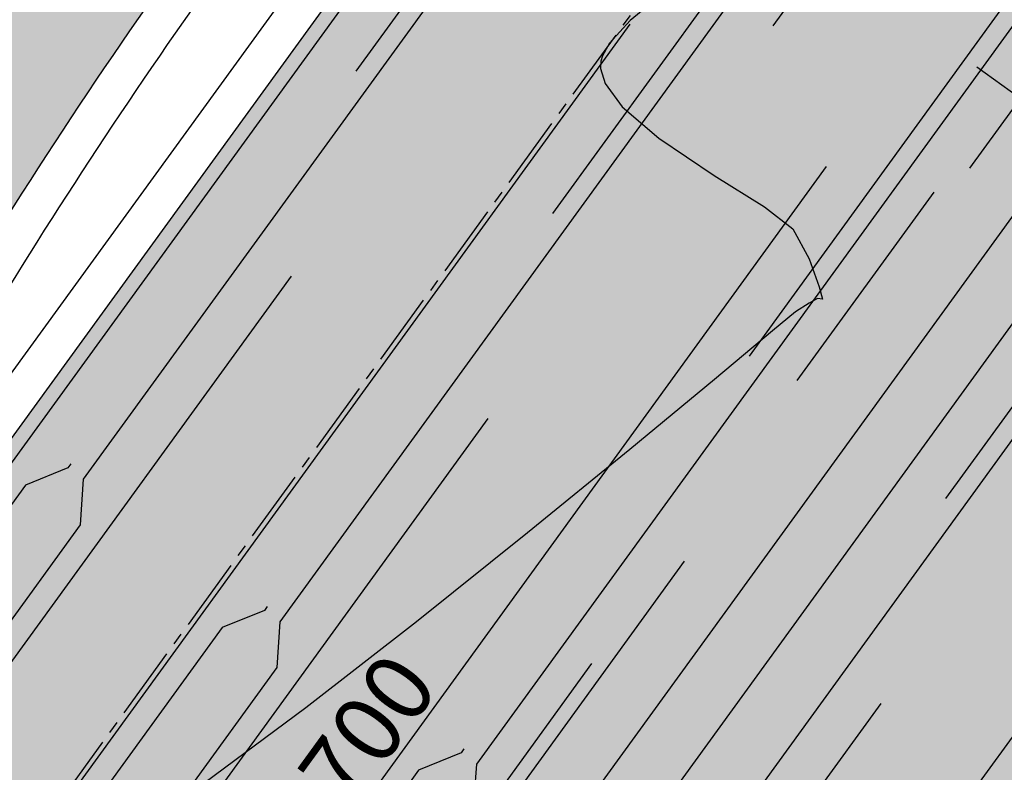
# Model space of a CAD drawing. Units: metres. Extents: x 241886 to 272603, y 8661449 to 8669241.
# Drawn here: x 259675 to 259685, y 8665874 to 8665881 of the extents above; entities that cross this region are included whole.
import ezdxf

# ---------------------------------------------------------------- set-up
doc = ezdxf.new("R2010")
doc.units = ezdxf.units.M
for name, pattern in [('ACAD_ISO03W100', [30, 12, -18]), ('CENTER2', [1.125, 0.75, -0.125, 0.125, -0.125]), ('DASHDOT', [25.4, 12.7, -6.35, 0, -6.35]), ('DASHED', [0.75, 0.5, -0.25])]:
    doc.linetypes.add(name, pattern=pattern)
for name, color, linetype in [('0 VIAD SANTA ROSA', 7, 'Continuous'), ('04_ALI', 7, 'Continuous'), ('05_PERF', 7, 'Continuous'), ('BARANDA SOLIDAS', 22, 'Continuous'), ('C-ROAD-STAN-MAJR', 11, 'Continuous'), ('C-ROAD-STAN-MINR', 11, 'Continuous'), ('Señalizacion', 252, 'Continuous')]:
    doc.layers.add(name, color=color, linetype=linetype)
for name, color, linetype, true_color in [('02_TIN Mn', 7, 'Continuous', 0x757500), ('BARANDA SOMBRA', 7, 'Continuous', 0x8c8c8c), ('PISTA', 7, 'Continuous', 0x85d4e0), ('RAMPA', 7, 'Continuous', 0xb3b3b3)]:
    doc.layers.add(name, color=color, linetype=linetype, true_color=true_color)
doc.styles.add('DATOS-02', font='romand.shx')

# ---------------------------------------------------------------- blocks, each defined once
blk = doc.blocks.new('AeccTickLine')
at = {"color": 3}
blk.add_line((0, -2), (0, 2), dxfattribs=at)
blk = doc.blocks.new('*U10')
at = {"color": 8, "linetype": 'DASHDOT', "lineweight": -3, "ltscale": 2}
for p, q in [((50.51215027409892, -7.407180990954792), (-0.3008731950299885, -1.121553846051271)), ((50.20523640432953, -9.888270242985673), (-0.6077870647993671, -3.602643098082157)), ((49.89832253456016, -12.36935949501656), (-0.9147009345687453, -6.083732350113043)), ((49.59140866483652, -14.85044874667774), (-1.221614804292391, -8.564821601774216))]:
    blk.add_line(p, q, dxfattribs=at)
at = {"color": 8, "linetype": 'DASHED', "lineweight": -3, "ltscale": 20}
for points in [[(0.006910746066020657, -0.5550541666301653), (50.47226608718271, -6.797682651271188)], [(50.44157459496085, -7.045791569085875), (47.960485480265, -6.738876875479729), (47.53281984632563, -6.937879311627746), (2.823591323512427, -1.407293037020202), (2.457308468100312, -1.110077585790934), (-0.02378071745672988, -0.8031628533896986)], [(-0.1097168104734709, -1.497867822925034), (2.371372381315243, -1.804782550466608), (2.799037690554024, -1.605780036615873), (47.50826618052628, -7.136366374727276), (47.87454939002109, -7.433581845358068), (50.34689832151121, -7.739415359770671)], [(50.3249470149045, -7.988605443939054), (-0.1404083730121487, -1.745977308231978)], [(-0.300003123703358, -3.036143418661052), (50.16535221741333, -9.278771903302077)], [(50.13466072519147, -9.52688082111676), (47.65357161049563, -9.219966127510622), (47.22590597655626, -9.418968563658638), (2.516677453743048, -3.888382289051088), (2.150394598330933, -3.59116683782182), (-0.3306945872261084, -3.284252105420586)], [(-0.4166306802428497, -3.97895707495592), (2.064458511545864, -4.285871802497494), (2.492123820784645, -4.08686928864676), (47.20135231075689, -9.617455626758161), (47.56763552025171, -9.91467109738896), (50.03998445174184, -10.22050461180156)], [(50.01803314513511, -10.46969469596994), (-0.4473222427815271, -4.227066560262864)], [(-0.6069169934727365, -5.517232670691938), (49.85843834764395, -11.75986115533296)], [(49.82774685542208, -12.00797007314764), (47.34665774072624, -11.70105537954151), (46.91899210678687, -11.90005781568953), (2.209763583973669, -6.369471541081975), (1.843480728561555, -6.072256089852706), (-0.6376084569954874, -5.765341357451472)], [(-0.7235445500122282, -6.460046326986808), (1.757544641776486, -6.76696105452838), (2.185209951015266, -6.567958540677646), (46.89443844098751, -12.09854487878904), (47.26072165048233, -12.39576034941985), (49.73307058197245, -12.70159386383244)], [(49.71111927536573, -12.95078394800082), (-0.7542361125509061, -6.708155812293752)], [(-0.9138308631963818, -7.998321922353114), (49.55152447792031, -14.24095040699414)], [(49.52083298569845, -14.48905932480882), (47.0397438710026, -14.18214463120268), (46.61207823706324, -14.38114706735069), (1.902849714250024, -8.850560792743149), (1.53656685883791, -8.553345341513882), (-0.9445223267191323, -8.246430609112645)], [(-1.030458419735872, -8.941135578647982), (1.450630772052841, -9.248050306189556), (1.878296081291621, -9.04904779233882), (46.58752457126387, -14.57963413045022), (46.95380778075869, -14.87684960108102), (49.42615671224881, -15.18268311549362)], [(49.40420540564209, -15.431873199662), (-1.06114998227455, -9.189245063954928)], [(-1.220744732965759, -10.479411174384), (49.24461060815093, -16.72203965902502)]]:
    blk.add_lwpolyline(points, dxfattribs=at)
blk = doc.blocks.new('HACHT VIADUCTO 01')
at = {"layer": 'PISTA'}
h = blk.add_hatch(color=256, dxfattribs=at)
h.dxf.hatch_style = 1
edge = h.paths.add_edge_path()
edge.add_arc((-159.9432603289897, -221.8782582897693), 192.6987280768631, 353.3970668666585, 355.6227511914367)
edge.add_arc((-189.5238680546172, -219.6139697134495), 222.3658707800308, 355.6227511903095, 357.6942257423888)
edge.add_arc((-207.883783882804, -218.8747060205787), 240.7406638407351, 357.6942257430082, 359.443002009791)
edge.add_arc((-256.9663204319368, -218.3975376226008), 289.8255197921649, 359.4430020103361, 361.036479523338)
edge.add_arc((-289.0865961161035, -218.9786561653018), 321.9510518311917, 1.036479522758194, 2.308331327427266)
edge.add_arc((-385.4213211711904, -222.8618890400976), 418.36401127649, 2.308331327801204, 3.423803674937264)
edge.add_arc((-453.8084079823166, -226.9533432126045), 486.8733802690409, 3.423803675291226, 4.218739333917627)
edge.add_arc((-723.0054569227214, -246.8104600999504), 756.8018082815274, 4.218739333212747, 4.856198150918653)
edge.add_arc((-871.8693724663462, -259.4579661861062), 906.2020250189202, 4.856198150980998, 5.174226199949547)
edge.add_arc((-3558.490736510081, -502.7411607690156), 3603.815983038622, 5.174226200485632, 5.333662805061156)
edge.add_line((29.72164639469702, -167.7463327888399), (20.85970236358116, -72.8238603938371))
edge.add_line((20.85970236358116, -72.8238603938371), (6.798822040727828, -72.8238603938371))
edge.add_line((6.798822040727828, -72.8238603938371), (15.78225982710137, -169.0476790629327))
edge.add_arc((-13876.06457236037, -1465.987911758944), 13952.25653348384, 5.32307752730469, 5.3336629907677775, ccw=False)
edge.add_arc((-3451.714454460394, -494.7151901330799), 3482.755777462299, 5.301896103884189, 5.323077523084407, ccw=False)
edge.add_arc((-2872.256957463425, -440.9412022829056), 2900.808500988473, 5.25955052389952, 5.301896105971423, ccw=False)
edge.add_arc((-1829.85355259123, -344.9825592767447), 1853.997668193583, 5.206595754143393, 5.259550529828175, ccw=False)
edge.add_arc((-1565.062974244443, -320.8539939094335), 1588.110026420013, 5.132489955211611, 5.206595749507414, ccw=False)
edge.add_arc((-1192.707821350312, -287.4093427043408), 1214.255904360296, 5.047761789275398, 5.132489952993581, ccw=False)
edge.add_arc((-1068.564799849439, -276.4439503028989), 1089.629544316025, 4.941896123976392, 5.047761792140875, ccw=False)
edge.add_arc((-878.9482452063821, -260.0483969897032), 899.3054734181221, 4.8253943876569, 4.9418961250136135, ccw=False)
edge.add_arc((-807.9319782548409, -254.0532957576215), 828.0366063686507, 4.6877684832737145, 4.825394385569382, ccw=False)
edge.add_arc((-693.2862244553689, -244.6523386221379), 713.0060588635947, 4.545248424476199, 4.687768482097795, ccw=False)
edge.add_line((17.47747387955314, -188.149196183309), (17.73845485641505, -198.9758492503315))
edge.add_line((17.73845485641505, -198.9758492503315), (17.72854507577722, -209.8606373649091))
edge.add_arc((-291.3717684232106, -219.0740495882928), 309.2375959840113, 1.077839790050973, 1.7073207556106809, ccw=False)
edge.add_arc((-261.1282788769167, -218.5050463825464), 278.9887542775093, 0.4231472021746754, 1.0778397901552808, ccw=False)
edge.add_arc((-248.130475634709, -218.409051803872), 265.9905965587111, -0.29487804054417666, 0.42314720164569053, ccw=False)
edge.add_arc((-225.2730603177915, -218.526690652594), 243.1328785214991, 358.9544437554061, 359.70512196022753, ccw=False)
edge.add_arc((-215.255205179652, -218.7095207609236), 233.1133551587089, 358.1405224545265, 358.9544437544169, ccw=False)
edge.add_arc((-197.3860572039557, -219.2896498795599), 215.2347925998234, 357.29385838997945, 358.14052245477654, ccw=False)
edge.add_arc((-189.4372759340331, -219.6653588302433), 207.2771371101484, 356.3840415866451, 357.2938583905634, ccw=False)
edge.add_arc((-175.1003605636943, -220.5713701806962), 192.9116228867314, 355.4413912033471, 356.38404158604925, ccw=False)
edge.add_arc((-168.6489146305248, -221.0857506860048), 186.4397033930485, 354.43567898817923, 355.4413912020934, ccw=False)
edge.add_arc((-156.9097620341927, -222.2294046767056), 174.6449737170341, 353.3970952212746, 354.43567898845373, ccw=False)
edge.add_arc((-154.2823326447979, -222.5335436221212), 172.0000000509409, 335.97505802413156, 353.3970952224225, ccw=False)
edge.add_arc((-156.6981585243484, -221.4566882830113), 174.6449635862299, 334.93636644660194, 335.975058027201, ccw=False)
edge.add_arc((-167.3822191699292, -216.4601754173636), 186.4396358027532, 333.9306588557051, 334.9363664335863, ccw=False)
edge.add_arc((-173.1956698001886, -213.6160517577082), 192.9115171074335, 332.9880119707061, 333.9306588790506, ccw=False)
edge.add_arc((-185.9939995128079, -207.0916036386043), 207.2769501566592, 332.07819817336866, 332.9880119566388, ccw=False)
edge.add_arc((-193.025258319889, -203.3653174564242), 215.2345760038548, 331.2315357843859, 332.07819816196854, ccw=False)
edge.add_arc((-208.696992631827, -194.7609380185604), 233.1130155849496, 330.4176179634719, 331.2315357977035, ccw=False)
edge.add_arc((-217.410352976789, -189.8146037273109), 243.1324402900927, 329.6669414021243, 330.4176179633656, ccw=False)
edge.add_arc((-237.1387973529927, -178.2709566671401), 265.9899840110365, 328.9489180595139, 329.6669414084856, ccw=False)
edge.add_arc((-248.2743317004933, -171.566533094272), 278.9880385058004, 328.2942257973518, 328.94891804006807, ccw=False)
edge.add_arc((-274.0084997376543, -155.6692041456699), 309.2365504074534, 327.66474651771256, 328.2942258155082, ccw=False)
edge.add_line((-12.72436690868926, -321.071278013289), (-18.26121700779186, -330.4426218867302))
edge.add_line((-18.26121700779186, -330.4426218867302), (-24.00154763562023, -339.6259267926216))
edge.add_arc((-606.8185929992469, 71.09806772135198), 713.0006367710356, 324.68428206920976, 324.8268046480097, ccw=False)
edge.add_arc((-700.6808024890197, 137.5948814619333), 828.0308093691459, 324.54665446545476, 324.6842820876703, ccw=False)
edge.add_arc((-758.7352558348211, 178.9334382899106), 899.2992865094615, 324.4301504503489, 324.5466544632942, ccw=False)
edge.add_arc((-913.5448653116473, 289.6430593766272), 1089.621737595853, 324.3242837198169, 324.43015045876257, ccw=False)
edge.add_arc((-1014.781362503476, 362.3238195292652), 1214.246459300803, 324.23955450629717, 324.32428373684, ccw=False)
edge.add_arc((-1318.150294089573, 580.8021821025759), 1588.098707608078, 324.1654469190152, 324.2395544524892, ccw=False)
edge.add_arc((-1533.703772236186, 736.4619480334222), 1853.980757906227, 324.1124923260889, 324.1654469607385, ccw=False)
edge.add_arc((-2381.790870425728, 1350.092864830047), 2900.782853893918, 324.07014537408054, 324.1124923147867, ccw=False)
edge.add_arc((-2853.026914206566, 1691.585221383721), 3482.745428758314, 324.0489638086282, 324.07014536022626, ccw=False)
edge.add_arc((-11328.32240058103, 7838.188651848584), 13952.29018069294, 324.03837804707604, 324.0489638239096, ccw=False)
edge.add_line((-35.19187902013073, -355.1991889197379), (-134.5584370196739, -492.1583480201662))
edge.add_line((-134.5584370196739, -492.1583480201662), (-117.2618989005277, -492.1583480201662))
edge.add_line((-117.2618989005277, -492.1583480201662), (-23.86008625497925, -363.4205314349383))
edge.add_arc((-2940.826925502915, 1752.896161127836), 3603.816294498366, 324.0383780454226, 324.1978150835715)
edge.add_arc((-752.9497987462673, 174.8225768152624), 906.202059792067, 324.197815079222, 324.5158431835212)
edge.add_arc((-631.2967436261824, 88.09903991222382), 756.8017998424215, 324.5158431865042, 325.1533019511861)
edge.add_arc((-409.7708660740464, -66.13337430171669), 486.8733796649471, 325.1533019554361, 325.9482376674231)
edge.add_arc((-353.0086602978117, -104.4946218449622), 418.3640130231635, 325.9482376605559, 327.0637099472319)
edge.add_arc((-272.091608184448, -156.9149411525577), 321.9510512440236, 327.0637099467938, 328.3355617788402)
edge.add_arc((-244.7483759083261, -173.7790299523622), 289.8255186826063, 328.3355617884377, 329.929039334486)
edge.add_arc((-202.2700730802899, -198.3740853909403), 240.7406639596253, 329.9290393252275, 331.6778154531799)
edge.add_arc((-186.0948583343416, -207.0916215740144), 222.3658711939835, 331.6778154531029, 333.7492901562037)
edge.add_arc((-159.487368925038, -220.2133931070566), 192.6987280751499, 333.7492901616172, 335.9750259105869)
edge.add_arc((-154.2823324757919, -222.5335436686873), 186.9999998778688, 335.975025908167, 353.3970668661908)
at = {"layer": 'RAMPA'}
h = blk.add_hatch(color=256, dxfattribs=at)
h.dxf.hatch_style = 1
edge = h.paths.add_edge_path()
edge.add_arc((-3258.634360003431, 1987.461377199739), 3983.299810201076, 324.0383780508215, 324.1529694879316)
edge.add_arc((-826.8843866877723, 230.5918332803994), 983.3000556890754, 324.1529694786586, 324.3821529362384)
edge.add_arc((-691.3975072276371, 133.5289063118398), 816.6330034635413, 324.382152934525, 324.8405186959976)
edge.add_arc((-446.1321394759871, -39.2271486967802), 516.6334115296557, 324.8405187056845, 325.4134765881477)
edge.add_arc((-383.4065378210798, -82.4768713247031), 440.442600992133, 325.4134765847196, 326.2156166280624)
edge.add_arc((-294.3565840256051, -142.0554768815637), 333.3001513697818, 326.2156166240393, 327.1323500398207)
edge.add_arc((-264.3588737105019, -161.4378491714597), 297.5854627986304, 327.13235004629, 328.2782642469766)
edge.add_arc((-217.9622135968239, -190.1173310577869), 243.0404103101573, 328.2782642403216, 329.5387728477792)
edge.add_arc((-200.3569411785284, -200.4715879559517), 222.616006944716, 329.5387728506532, 331.110218350834)
edge.add_line((-5.44533968201722, -308.023222764954), (2.736067543941317, -291.6637805793434))
edge.add_line((2.736067543941317, -291.6637805793434), (-0.1291686869517434, -290.2679114080966))
edge.add_line((-0.1291686869517434, -290.2679114080966), (-8.303343092120485, -306.2613982483745))
edge.add_arc((37.94540329699521, -339.1764460653067), 56.76571954406705, 144.5606940202115, 150.7277111910984)
edge.add_arc((-248.1335309589049, -168.8824758380651), 276.1856825968439, 327.8193496917365, 328.9293935976907, ccw=False)
edge.add_arc((75.99701644910965, -378.9469613339752), 110.1491499017892, 145.1321868446386, 148.181029005444)
edge.add_arc((-294.3565837706265, -142.0554769393057), 329.5001511239229, 326.21561673947764, 327.13298628203336, ccw=False)
edge.add_arc((-383.4065378660453, -82.47687144577503), 436.6426009603476, 325.41347648074964, 326.21561674400255, ccw=False)
edge.add_arc((-446.1321394786355, -39.22714858874679), 512.8334115930724, 324.8405186560914, 325.41347647589305, ccw=False)
edge.add_arc((-691.3975079530501, 133.528906898573), 812.8330043935053, 324.3821533070657, 324.8405186664142, ccw=False)
edge.add_arc((-826.8843849470431, 230.5918311625719), 979.5000530391932, 324.15296945598107, 324.38215328999075, ccw=False)
edge.add_arc((-3258.634361219825, 1987.46137852408), 3979.499811964001, 324.0383780457186, 324.15296946712004, ccw=False)
edge.add_line((-37.58532882132567, -349.4729133006185), (-92.76871723338263, -425.5334172099829))
edge.add_arc((-44.52784942416474, -460.5331135056913), 59.60000056860957, 144.0383781334604, 144.0644229270317)
edge.add_line((-92.78462196976761, -425.5553495511413), (-119.0643240434874, -461.7772532775998))
edge.add_line((-119.0643240434874, -461.7772532775998), (-115.1504399564292, -464.6168529987335))
edge.add_line((-115.1504399564292, -464.6168529987335), (-94.41454351163702, -436.1459690164775))
edge.add_line((-94.41454351163702, -436.1459690164775), (-94.65168421636918, -435.9739187806845))
edge.add_arc((-40.63769209262682, -463.0044321790338), 60.39999999769901, 144.0383780457728, 153.4149953346988, ccw=False)
edge.add_line((-89.52608780623996, -427.534941567108), (-34.50956882818718, -351.704437546432))
at = {"layer": 'BARANDA SOLIDAS'}
for points in [[(-18.60305521512055, -330.2348439637572), (-24.33487713863724, -339.4045367576182, -0.0006179952986013877), (-25.35141038175789, -340.8431696724147, -0.0006005149021256418), (-26.50259414341417, -342.4639691077173, -0.0005083418526750556), (-27.56429955470958, -343.9517881050706, -0.00046193348408282), (-28.73652592880535, -345.5877618305385, -0.0003697021466335664), (-29.78446940271533, -347.045158745721, -0.0003233522073434894), (-30.9856326264271, -348.7107658553869, -0.0002310622255199582), (-31.98924399391399, -350.0991877280176, -0.0001847709318195261), (-33.24646992838825, -351.8354233335704, -9.242138270724993e-05), (-34.00208564006607, -352.8777157031, -4.618780511331979e-05), (-35.51558789200499, -354.9642153568566), (-94.41454351157881, -436.1459690164775)], [(-94.0907793015067, -436.3808663059026), (-35.19182368196198, -355.1991126462817, 4.618780512625649e-05), (-33.67827803638647, -353.1125531699508, 9.24213827285942e-05), (-32.92257552992669, -352.0701410770416, 0.0001847709319118817), (-31.66517620775267, -350.3336660210043, 0.0002310622255313295), (-30.66134826318012, -348.9449445307255, 0.0003233522073281851), (-29.45988242179737, -347.2789177913219, 0.0003697021465644988), (-28.41159361836617, -345.8210406191647, 0.0004619334841955696), (-27.23893676212174, -344.1844661068171, 0.0005083418526145701), (-26.17675890345708, -342.6959850471467, 0.0006005149022595138), (-25.02501876631868, -341.074402268976, 0.0006218709029933191), (-24.00154763562023, -339.6259267926216), (-18.26121700779186, -330.4426218867302)], [(2.736067543941317, -291.6637805793434), (-5.44533968201722, -308.023222764954, -0.006856831836968949), (-8.468082577484893, -313.3279235903174, -0.005500062871404966), (-11.22919628451928, -317.9066130686551, -0.005000034364083538), (-14.40898247199948, -322.9375691059977, -0.004000024924722128), (-17.3388076578558, -327.3933911882341, -0.003500010424136579), (-20.80339711232227, -332.4941649604589, -0.002500006633634486), (-23.7572863533569, -336.7327206749469, -0.002000001352117161), (-27.54070111279725, -342.0587336886674, -0.001000000380432082), (-29.8376921218296, -345.251518856734, -0.0004999998384670673), (-34.50957049356657, -351.7044398412108), (-89.52608780332957, -427.5349415633827, 0.04093605449653451), (-94.65168421636918, -435.9739187806845, 0.04093605449653451)], [(3.095683671475854, -291.8389762789011), (-5.09120471397182, -308.2093785237521, -0.006865915794471595), (-8.123293608834501, -313.5307056587189, -0.005500062871404627), (-10.88895160329412, -318.1169308200479, -0.005000034364083552), (-14.07301190559519, -323.1546492259949, -0.00400002492472221), (-17.00635323172901, -327.6158188264817, -0.003500010424136709), (-20.47408914810512, -332.7212250065058, -0.002500006633634365), (-23.43026541845757, -336.9630623944104, -0.002000001352116984), (-27.21553335525095, -342.2916841749102, -0.001000000380431883), (-29.51345876499545, -345.4857681468129, -0.0004999998384671207), (-34.18580628369818, -351.939337130636), (-89.20232359328656, -427.7698388528079, 0.03824398501044945), (-94.00218831305392, -435.5776105839759, 0.03824398501044945)]]:
    blk.add_lwpolyline(points, format="xyb", dxfattribs=at)
blk = doc.blocks.new('TIN 023')
at = {"layer": '02_TIN Mn', "linetype": 'Continuous', "lineweight": -3, "elevation": 26.5}
blk.add_lwpolyline([(259682.018869894, 8665881.632414147), (259681.5775356404, 8665881.26949168), (259681.3667156442, 8665881.034977982), (259681.2921748123, 8665880.904459437), (259681.276461532, 8665880.84852373), (259681.2741486946, 8665880.773916032), (259681.3206248131, 8665880.619501987), (259681.4971173927, 8665880.379387021), (259681.8730274885, 8665880.055986023), (259682.4430014614, 8665879.67353146), (259682.9610351956, 8665879.350316469), (259683.2523280146, 8665879.12386358), (259683.4203645557, 8665878.813470904), (259683.5233089202, 8665878.525836382), (259683.557690565, 8665878.398453647), (259683.5068525443, 8665878.403720133), (259683.421530259, 8665878.355475418), (259683.2818109489, 8665878.269335765), (259683.0449077912, 8665878.072639065), (259682.4453329796, 8665877.571963767), (259681.5740317227, 8665876.85019208), (259680.5219492299, 8665875.99020622), (259679.3800307099, 8665875.074888395), (259678.2392213721, 8665874.187120814), (259677.1904664251, 8665873.409785694)], dxfattribs=at)

msp = doc.modelspace()

# ---------------------------------------------------------------- linework, layer by layer
at = {"layer": '0 VIAD SANTA ROSA', "color": 0, "linetype": 'CENTER2', "lineweight": -3, "flags": 128}
msp.add_lwpolyline([(258811.4677016786, 8664416.289306197), (259275.2769859539, 8665256.404670626), (259280.9377845955, 8665267.672121923), (259282.1256712676, 8665270.060385473), (259283.2964173143, 8665272.4562785, 0.05391122827216593), (259313.7743153816, 8665348.172887858), (259314.5899285891, 8665350.71173106), (259315.3878954754, 8665353.25694743), (259315.417996145, 8665353.35432506), (259317.3933523442, 8665359.438272912), (259319.548374213, 8665365.453175478, -0.07680919409445197), (259349.1793286508, 8665423.165292919), (259733.7549663878, 8665953.234533671), (259734.1213952862, 8665953.739595966), (259734.4877350811, 8665954.244566092), (259734.8539712135, 8665954.74945461), (259735.2200891318, 8665955.254272072), (259735.5860742902, 8665955.759029014), (259735.9519121482, 8665956.263735972), (259736.3175881699, 8665956.768403461), (259736.6830878226, 8665957.27304198), (259737.048396576, 8665957.777662022), (259737.4134999018, 8665958.282274058), (259737.778383272, 8665958.786888538), (259738.1430321588, 8665959.291515898), (259738.507432033, 8665959.79616655), (259738.8715683637, 8665960.300850889), (259739.2354266169, 8665960.805579286), (259739.598992255, 8665961.310362086), (259739.9622507357, 8665961.815209605), (259740.3251875114, 8665962.320132144), (259740.6877880277, 8665962.825139962), (259741.0500377236, 8665963.3302433), (259741.4119220293, 8665963.835452367), (259741.7734263663, 8665964.340777336), (259742.1345361465, 8665964.846228344), (259742.4952367708, 8665965.351815509), (259742.8555136286, 8665965.857548894), (259743.2153520971, 8665966.363438541), (259743.5747375399, 8665966.86949445), (259743.9336553071, 8665967.375726571), (259744.2920907335, 8665967.882144831), (259744.6500291384, 8665968.388759106), (259745.0074560099, 8665968.895579338), (259750.8030540444, 8665978.16730031), (259756.3361783382, 8665987.532338105), (259756.9048920412, 8665988.434327943), (259757.4702758673, 8665989.337853776), (259758.0322471064, 8665990.242952354), (259758.5907226856, 8665991.149659516), (259759.1456191624, 8665992.058010187), (259759.6968527202, 8665992.968038335), (259760.2443391625, 8665993.879776966), (259760.7879939085, 8665994.793258088), (259761.3277319887, 8665995.708512701), (259761.8634680415, 8665996.625570754), (259762.3951163091, 8665997.544461142), (259762.9225906356, 8665998.465211673), (259763.4458044638, 8665999.387849038), (259763.9646708339, 8666000.312398802), (259764.4791023818, 8666001.238885371), (259764.9890113382, 8666002.167331964), (259765.4943095283, 8666003.097760597), (259765.9949083722, 8666004.030192057), (259766.4907188854, 8666004.964645866), (259766.9816516799, 8666005.901140284), (259767.4676169665, 8666006.839692246), (259767.9485245568, 8666007.780317372), (259768.4242838666, 8666008.723029919), (259768.8948039191, 8666009.66784277), (259769.3599933494, 8666010.614767397), (259769.8197604094, 8666011.563813845), (259770.2740129729, 8666012.514990702), (259770.7226585422, 8666013.468305077), (259771.1656042548, 8666014.42376257), (259771.6027568902, 8666015.381367248), (259772.0340228791, 8666016.34112162, 0.07616477312258471), (259786.001838511, 8666067.349952638), (259786.1196951878, 8666068.395532884), (259786.231391205, 8666069.442262359), (259786.3370083581, 8666070.490095552), (259786.4366289356, 8666071.538988475), (259786.5303356996, 8666072.58889863), (259786.6182118655, 8666073.639785016), (259786.700341084, 8666074.691608077), (259786.7768074221, 8666075.744329724), (259786.8476953458, 8666076.79791328), (259786.9130897029, 8666077.852323478), (259786.9730757066, 8666078.90752644), (259787.0277389194, 8666079.963489654), (259787.0771652383, 8666081.020181956), (259787.1214408789, 8666082.07757351), (259787.1606523627, 8666083.135635784), (259787.1948865022, 8666084.194341537), (259787.2242303883, 8666085.253664792), (259787.2487713777, 8666086.313580811), (259787.2685970806, 8666087.37406609), (259787.2837953496, 8666088.43509832), (259787.2944542681, 8666089.496656375), (259787.3006621401, 8666090.55872029), (259787.3025074803, 8666091.621271236), (259787.3000790039, 8666092.684291497), (259787.2934656183, 8666093.74776446), (259787.282756414, 8666094.811674576), (259787.2680406565, 8666095.87600735), (259787.2494077786, 8666096.940749314), (259787.2269473732, 8666098.005888004), (259787.2007491863, 8666099.071411943), (259787.1709029709, 8666100.137310695), (259787.180806087, 8666111.014778549), (259786.9173124523, 8666121.945667854), (259786.8679546164, 8666122.56387384), (259786.8180515904, 8666123.1821634), (259786.7676210309, 8666123.800537502), (259786.7166806022, 8666124.418997169), (259786.6652479761, 8666125.037543463), (259786.6133408324, 8666125.65617749), (259786.5609768586, 8666126.274900394), (259786.5081737504, 8666126.893713368), (259786.4549492113, 8666127.51261763), (259786.4013209531, 8666128.131614447), (259786.3473066955, 8666128.750705106), (259786.2929241667, 8666129.36989094), (259786.2381911031, 8666129.989173308), (259786.1831252497, 8666130.6085536), (259786.1277443601, 8666131.228033237), (259786.0720661964, 8666131.847613666), (259786.0161085297, 8666132.467296354), (259785.9598891397, 8666133.087082803), (259785.9034258156, 8666133.706974525), (259785.8467363554, 8666134.326973066), (259785.7898385663, 8666134.947079984), (259785.7327502652, 8666135.567296851), (259785.6754892783, 8666136.18762527), (259785.6180734417, 8666136.808066841), (259785.560520601, 8666137.428623188), (259785.502848612, 8666138.04929595), (259785.4450753403, 8666138.670086764), (259785.3872186622, 8666139.290997287), (259785.3292964638, 8666139.912029179), (259785.271326642, 8666140.533184104), (259785.2133271043, 8666141.154463734), (259722.9869550713, 8666807.67648808, -0.01558254096049931), (259720.656060386, 8666845.267497664), (259710.4502390143, 8667176.89914107), (259709.7558925464, 8667188.083075214), (259709.6029387405, 8667190.460188858), (259709.4404887558, 8667192.836371874, 0.02807577482514661), (259703.1125651934, 8667259.314817026), (259702.8224317923, 8667261.678762961), (259702.5227988978, 8667264.04182032), (259701.0499385283, 8667275.452074777), (259664.4475919043, 8667503.65616028, -0.02700818517320986), (259657.606911613, 8667568.543967703), (259630.9732823439, 8668089.991574943)], format="xyb", dxfattribs=at)
at = {"layer": '0 VIAD SANTA ROSA', "color": 4, "flags": 128}
for points in [[(259769.5783902485, 8666018.296698116), (259761.3969830226, 8666001.93725593, -0.006856831836968949), (259758.3742401271, 8665996.632555105, -0.005500062871404966), (259755.6131264201, 8665992.053865626, -0.005000034364083538), (259752.4333402326, 8665987.02290959, -0.004000024924722128), (259749.5035150467, 8665982.567087507, -0.003500010424136579), (259746.0389255923, 8665977.466313735, -0.002500006633634486), (259743.0850363512, 8665973.22775802, -0.002000001352117161), (259739.3016215918, 8665967.901745006, -0.001000000380432082), (259737.0046305828, 8665964.708959838, -0.0004999998384670673), (259732.332752211, 8665958.256038854), (259677.3162349013, 8665882.425537132, 0.04093605449653451), (259672.1906384882, 8665873.986559914, 0.04093605449653451)], [(259769.9380063761, 8666018.121502416), (259761.7511179906, 8666001.751100171, -0.006865915794471595), (259758.7190290958, 8665996.429773036, -0.005500062871404627), (259755.9533711013, 8665991.843547875, -0.005000034364083552), (259752.769310799, 8665986.80582947, -0.00400002492472221), (259749.8359694729, 8665982.344659869, -0.003500010424136709), (259746.3682335565, 8665977.239253689, -0.002500006633634365), (259743.4120572861, 8665972.9974163, -0.002000001352116984), (259739.6267893493, 8665967.66879452, -0.001000000380431883), (259737.3288639396, 8665964.474710548, -0.0004999998384671207), (259732.6565164209, 8665958.021141564), (259677.6399991113, 8665882.190639842, 0.03824398501044945), (259672.8401343915, 8665874.382868111, 0.03824398501044945)], [(259748.2392674895, 8665979.725634731), (259742.5074455659, 8665970.555941937, -0.0006179952986013877), (259741.4909123228, 8665969.117309023, -0.0006005149021256418), (259740.3397285612, 8665967.496509587, -0.0005083418526750556), (259739.2780231499, 8665966.00869059, -0.00046193348408282), (259738.1057967758, 8665964.372716865, -0.0003697021466335664), (259737.0578533019, 8665962.91531995, -0.0003233522073434894), (259735.8566900782, 8665961.24971284, -0.0002310622255199582), (259734.8530787107, 8665959.861290967, -0.0001847709318195261), (259733.5958527762, 8665958.125055362, -9.242138270724993e-05), (259732.8402370645, 8665957.082762992, -4.618780511331979e-05), (259731.3267348126, 8665954.996263338), (259672.427779193, 8665873.814509679)], [(259672.7515434031, 8665873.57961239), (259731.6504990226, 8665954.761366049, 4.618780512625649e-05), (259733.1640446682, 8665956.847925525, 9.24213827285942e-05), (259733.9197471747, 8665957.890337618, 0.0001847709319118817), (259735.1771464968, 8665959.626812674, 0.0002310622255313295), (259736.1809744414, 8665961.015534164, 0.0003233522073281851), (259737.3824402828, 8665962.681560904, 0.0003697021465644988), (259738.4307290862, 8665964.139438076, 0.0004619334841955696), (259739.6033859425, 8665965.776012588, 0.0005083418526145701), (259740.6655638011, 8665967.264493648, 0.0006005149022595138), (259741.8173039383, 8665968.886076426, 0.0006218709029933191), (259742.840775069, 8665970.334551902), (259748.5811056968, 8665979.517856808)]]:
    msp.add_lwpolyline(points, format="xyb", dxfattribs=at)
at = {"layer": '04_ALI', "color": 210, "linetype": 'Continuous', "lineweight": -3}
msp.add_line((259352.7407349617, 8665420.58142274), (259737.3163727138, 8665950.65066352), dxfattribs=at)
at = {"layer": 'Señalizacion', "linetype": 'ACAD_ISO03W100', "ltscale": 0.2}
for points in [[(259352.0932065411, 8665421.05121732), (259736.6688442781, 8665951.120458072, 4.618780513336693e-05), (259738.1830625252, 8665953.20794479, 9.242138271749096e-05), (259738.9401103507, 8665954.252212608, 0.0001847709319129589), (259740.2001971814, 8665955.992399128, 0.0002310622256215607), (259741.2073820746, 8665957.385764709, 0.0003233522075443999), (259742.4135384846, 8665959.05829568, 0.0003697021466622922), (259743.467179898, 8665960.52361684, 0.0004619334843318533), (259744.6465092283, 8665962.16950354, 0.0005083418524744173), (259745.7160100186, 8665963.668246575, 0.0006005149023207299), (259746.8763739773, 8665965.30197119, 0.0006815286025338388), (259748.0075917373, 8665966.903341303), (259753.8795979103, 8665976.297299003)], [(259355.0070844315, 8665418.93714172), (259739.5827221684, 8665949.006382473, 4.618780513866193e-05), (259741.0973309578, 8665951.094407588, 9.242138268336228e-05), (259741.8551599363, 8665952.139752924, 0.0001847709319637437), (259743.1168072573, 8665953.88209449, 0.0002310622255344039), (259744.1259413442, 8665955.278156634, 0.0003233522073963999), (259745.3348213126, 8665956.95446426, 0.0003697021466147318), (259746.3915706918, 8665958.424107734, 0.0004619334842730272), (259747.5747743616, 8665960.075401511, 0.0005083418523257659), (259748.6485271765, 8665961.580103112, 0.0006005149021814269), (259749.8138985162, 8665963.220877826, 0.0007158156776243425), (259751.0078580693, 8665964.911312206), (259756.9561417763, 8665974.427297696)]]:
    msp.add_lwpolyline(points, format="xyb", dxfattribs=at)

# ---------------------------------------------------------------- block references
at = {"layer": '0 VIAD SANTA ROSA', "color": 5, "rotation": 61.09011527184735}
msp.add_blockref('*U10', (259673.1926129267, 8665874.8686972), dxfattribs=at)
at = {"layer": '05_PERF'}
msp.add_blockref('TIN 023', (0, 0), dxfattribs=at)
at = {"layer": 'BARANDA SOMBRA'}
msp.add_blockref('HACHT VIADUCTO 01', (259766.8423227046, 8666309.960478695), dxfattribs=at)
at = {"layer": 'C-ROAD-STAN-MINR', "color": 11, "linetype": 'Continuous', "lineweight": -3, "xscale": 0.6000000000000001, "yscale": 0.6000000000000001, "zscale": 0.6000000000000001, "rotation": 54.03837804465975}
msp.add_blockref('AeccTickLine', (259686.1190841391, 8665880.08429056), dxfattribs=at)

# ---------------------------------------------------------------- texts
at = {"layer": 'C-ROAD-STAN-MAJR', "color": 11, "linetype": 'Continuous', "lineweight": -3, "insert": (259679.0242089636, 8665873.201449623), "char_height": 0.7000000000000001, "attachment_point": 8, "rotation": 54.038378044659765, "style": 'DATOS-02'}
msp.add_mtext('1+700', dxfattribs=at)

doc.saveas('drawing.dxf')
